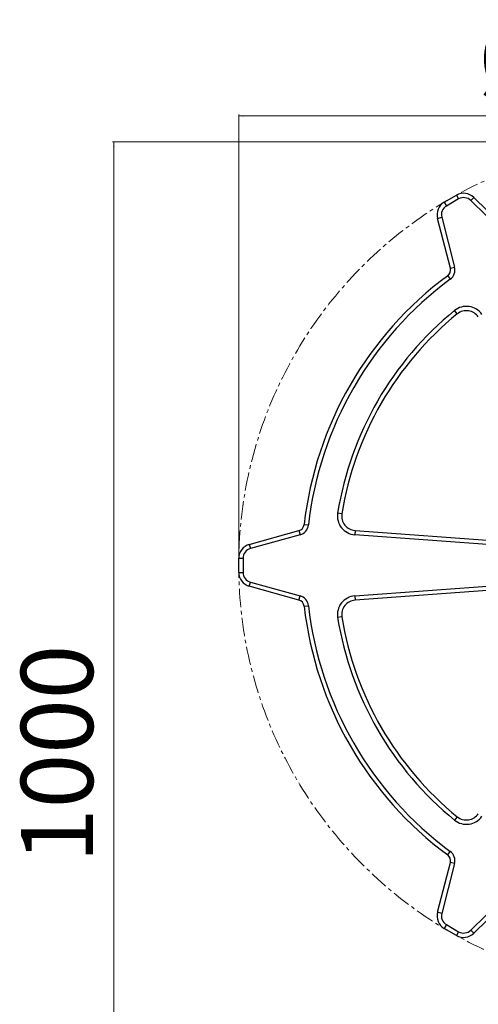
# Model space of a CAD drawing. Units: millimetres. Extents: x 5 to 3828, y -2 to 4710.
# Drawn here: x 1588 to 1906, y 4023 to 4707 of the extents above; entities that cross this region are included whole.
import ezdxf

# ---------------------------------------------------------------- set-up
doc = ezdxf.new("R2010")
doc.units = ezdxf.units.MM
doc.linetypes.add('CENTERX2', pattern=[20.32, 12.7, -2.54, 2.54, -2.54])
doc.styles.add('SLDTEXTSTYLE0', font='TXT', dxfattribs={"width": 0.75})
doc.dimstyles.new('SLDDIMSTYLE0', dxfattribs={"dimtxt": 50, "dimasz": 3.302, "dimexe": 0, "dimexo": 0.0625, "dimgap": 12.5, "dimtad": 1, "dimdec": 0, "dimrnd": 1e-09, "dimzin": 12, "dimdsep": 46, "dimtxsty": 'SLDTEXTSTYLE0', "dimsah": 1, "dimcen": 0.09, "dimadec": 0, "dimazin": 3, "dimtfac": 1, "dimtdec": 0, "dimtofl": 0, "dimtmove": 0, "dimatfit": 3, "dimfxl": 1, "dimfrac": 2, "dimtolj": 1, "dimtzin": 12, "dimarcsym": 0})

# ---------------------------------------------------------------- blocks, each defined once
blk = doc.blocks.new('_D')
at = {"color": 7, "linetype": 'Continuous', "lineweight": 0}
for p, q in [((2032.85, 4621.79), (1652.38, 4621.79)), ((1653.38, 4621.79), (1653.38, 3622)), ((1892.85, 3622), (1652.38, 3622))]:
    blk.add_line(p, q, dxfattribs=at)
at = {"color": 7, "linetype": 'Continuous', "lineweight": 18}
for points in [[(1653.38, 4621.79), (1652.88, 4618.49), (1653.89, 4618.49)], [(1653.38, 3622), (1653.89, 3625.3), (1652.88, 3625.3)]]:
    blk.add_solid(points, dxfattribs=at)
at = {"color": 7, "linetype": 'Continuous', "lineweight": 18, "insert": (1588.93, 4121.5), "char_height": 50, "attachment_point": 1, "rotation": 90, "style": 'SLDTEXTSTYLE0'}
blk.add_mtext('1000', dxfattribs=at)
blk = doc.blocks.new('_D_1')
at = {"color": 7, "linetype": 'Continuous', "lineweight": 0}
for p, q in [((1740.06, 4329), (1740.06, 4640.89)), ((1740.06, 4639.89), (2327.64, 4639.89)), ((2327.64, 4329), (2327.64, 4640.89))]:
    blk.add_line(p, q, dxfattribs=at)
at = {"color": 7, "linetype": 'Continuous', "lineweight": 18}
for points in [[(1740.06, 4639.89), (1743.36, 4639.38), (1743.36, 4640.39)], [(2327.64, 4639.89), (2324.34, 4640.39), (2324.34, 4639.38)]]:
    blk.add_solid(points, dxfattribs=at)
at = {"color": 7, "linetype": 'Continuous', "lineweight": 18, "char_height": 50, "attachment_point": 1, "style": 'SLDTEXTSTYLE0'}
for s, insert in [('%%c', (1906.12, 4704.34)), ('587', (1981.52, 4705.1))]:
    blk.add_mtext(s, dxfattribs=dict(at, insert=insert))

msp = doc.modelspace()

# ---------------------------------------------------------------- linework, layer by layer
at = {"color": 7, "linetype": 'Continuous', "lineweight": 25}
for p, q in [((1882.733, 4579.945), (1891.219, 4584.844)), ((1882.733, 4579.945), (1884.233, 4577.347)), ((1892.719, 4582.246), (1884.233, 4577.347)), ((1891.219, 4584.844), (1892.719, 4582.246)), ((1903.225, 4583.319), (1901.123, 4581.178)), ((1926.602, 4556.161), (1901.123, 4581.178)), ((1903.225, 4583.319), (1928.704, 4558.301)), ((1878.051, 4568.785), (1880.955, 4569.535)), ((1886.977, 4534.21), (1878.051, 4568.785)), ((1880.955, 4569.535), (1889.881, 4534.96)), ((1886.977, 4534.21), (1889.881, 4534.96)), ((1885.11, 4528.941), (1886.895, 4526.53)), ((1891.801, 4502.494), (1889.907, 4504.82)), ((1811.711, 4363.773), (1808.749, 4364.25)), ((1785.461, 4356.344), (1788.442, 4356.004)), ((1747.426, 4342.536), (1781.832, 4352.093)), ((1782.635, 4349.203), (1748.229, 4339.646)), ((1781.832, 4352.093), (1782.635, 4349.203)), ((1820.84, 4352.211), (1820.616, 4349.219)), ((1969.448, 4338.111), (1820.616, 4349.219)), ((1820.84, 4352.211), (1969.671, 4341.103)), ((1747.426, 4342.536), (1748.229, 4339.646)), ((1740.103, 4332.901), (1743.103, 4332.901)), ((1740.103, 4323.103), (1740.103, 4332.901)), ((1743.103, 4332.901), (1743.103, 4323.103)), ((1740.103, 4323.103), (1743.103, 4323.103)), ((1747.426, 4313.468), (1748.229, 4316.358)), ((1781.832, 4303.911), (1747.426, 4313.468)), ((1748.229, 4316.358), (1782.635, 4306.801)), ((1820.616, 4306.785), (1969.448, 4317.893)), ((1969.671, 4314.901), (1820.84, 4303.793)), ((1781.832, 4303.911), (1782.635, 4306.801)), ((1820.616, 4306.785), (1820.84, 4303.793)), ((1785.461, 4299.66), (1788.442, 4300)), ((1811.711, 4292.231), (1808.749, 4291.754)), ((1891.801, 4153.51), (1889.907, 4151.184)), ((1885.11, 4127.062), (1886.895, 4129.474)), ((1878.051, 4087.219), (1886.977, 4121.794)), ((1889.881, 4121.044), (1880.955, 4086.469)), ((1889.881, 4121.044), (1886.977, 4121.794)), ((1901.123, 4074.826), (1926.602, 4099.843)), ((1928.704, 4097.702), (1903.225, 4072.685)), ((1880.955, 4086.469), (1878.051, 4087.219)), ((1884.233, 4078.657), (1882.733, 4076.059)), ((1891.219, 4071.16), (1882.733, 4076.059)), ((1884.233, 4078.657), (1892.719, 4073.758)), ((1892.719, 4073.758), (1891.219, 4071.16)), ((1901.123, 4074.826), (1903.225, 4072.685))]:
    msp.add_line(p, q, dxfattribs=at)
at = {"color": 7, "linetype": 'CENTERX2', "lineweight": 18}
msp.add_circle((2033.849, 4328.002), 293.788, dxfattribs=at)
at = {"color": 7, "linetype": 'Continuous', "lineweight": 25}
for centre, radius, start, end in [((1896.219, 4576.183), 10, 45.524111, 120), ((1887.733, 4571.284), 10, 120, 194.475889), ((1896.219, 4576.183), 7, 45.524111, 120), ((1887.733, 4571.284), 7, 120, 194.475889), ((1882.135, 4532.96), 5, 306.509538, 14.475889), ((1882.135, 4532.96), 8, 306.509538, 14.475889), ((2033.849, 4328.002), 250, 126.509538, 173.490462), ((2033.849, 4328.002), 247, 126.509538, 173.490462), ((2033.849, 4328.002), 228, 129.147874, 170.852126), ((1898.115, 4494.739), 13, 34.268352, 129.147874), ((1898.115, 4494.739), 10, 34.268352, 129.147874), ((2033.849, 4328.002), 225, 129.147874, 170.852126), ((1821.584, 4362.183), 13, 170.852126, 265.731648), ((1821.584, 4362.183), 10, 170.852126, 265.731648), ((1780.493, 4356.911), 5, 285.524111, 353.490462), ((1780.493, 4356.911), 8, 285.524111, 353.490462), ((1750.103, 4332.901), 10, 105.524111, 180), ((1750.103, 4332.901), 7, 105.524111, 180), ((1750.103, 4323.103), 10, 180, 254.475889), ((1750.103, 4323.103), 7, 180, 254.475889), ((1780.493, 4299.093), 8, 6.509538, 74.475889), ((1821.584, 4293.821), 13, 94.268352, 189.147874), ((1780.493, 4299.093), 5, 6.509538, 74.475889), ((2033.849, 4328.002), 250, 186.509538, 233.490462), ((2033.849, 4328.002), 247, 186.509538, 233.490462), ((1821.584, 4293.821), 10, 94.268352, 189.147874), ((2033.849, 4328.002), 228, 189.147874, 230.852126), ((2033.849, 4328.002), 225, 189.147874, 230.852126), ((1898.115, 4161.265), 10, 230.852126, 325.731648), ((1898.115, 4161.265), 13, 230.852126, 325.731648), ((1882.135, 4123.044), 8, 345.524111, 53.490462), ((1882.135, 4123.044), 5, 345.524111, 53.490462), ((1887.733, 4084.72), 10, 165.524111, 240), ((1887.733, 4084.72), 7, 165.524111, 240), ((1896.219, 4079.82), 10, 240, 314.475889), ((1896.219, 4079.82), 7, 240, 314.475889)]:
    msp.add_arc(centre, radius, start, end, dxfattribs=at)

# ---------------------------------------------------------------- dimensions: what is measured, and where the dimension line sits
at = {"color": 7, "linetype": 'Continuous', "lineweight": 18}
dim = msp.add_linear_dim(base=(2327.637, 4639.885), p1=(1740.062, 4328.002), p2=(2327.637, 4328.002), text='%%c<>', dimstyle='SLDDIMSTYLE0', dxfattribs=at)
dim.commit()
dim.dimension.update_dxf_attribs({"geometry": '_D_1', "text_midpoint": (1999.235, 4639.885), "dimtype": 160})
dim = msp.add_linear_dim(base=(1653.384, 3622.002), p1=(2033.849, 4621.79), p2=(1893.849, 3622.002), angle=90, dimstyle='SLDDIMSTYLE0', dxfattribs=at)
dim.commit()
dim.dimension.update_dxf_attribs({"geometry": '_D', "text_midpoint": (1653.384, 4195.391), "dimtype": 160})

doc.saveas('drawing.dxf')
